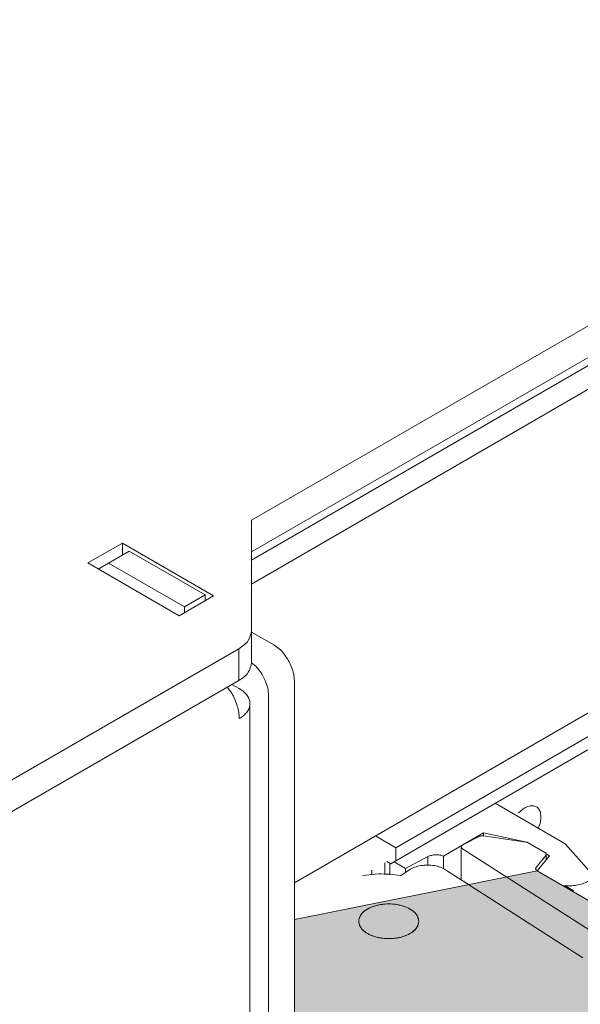
# Model space of a CAD drawing. Extents: x 0 to 114, y -29 to 71.
# Drawn here: x 27 to 28, y 23 to 25 of the extents above; entities that cross this region are included whole.
import ezdxf

# ---------------------------------------------------------------- set-up
doc = ezdxf.new("R2010")
doc.units = 0
doc.header["$LTSCALE"] = 0.5
doc.header["$MEASUREMENT"] = 0
for name, color, linetype, lineweight in [('Cage', 152, 'CONTINUOUS', 0), ('channel', 152, 'CONTINUOUS', 0), ('Miscellaneous', 136, 'CONTINUOUS', 0), ('Plates', 152, 'CONTINUOUS', 0), ('Silk_Block', 7, 'CONTINUOUS', 0)]:
    doc.layers.add(name, color=color, linetype=linetype, lineweight=lineweight)

msp = doc.modelspace()

# ---------------------------------------------------------------- hatches: boundary and pattern name
at = {"layer": 'Silk_Block'}
h = msp.add_hatch(color=256, dxfattribs=at)
h.dxf.hatch_style = 1
edge = h.paths.add_edge_path()
edge.add_line((27.2226, 21.8051), (27.2463, 21.7956))
edge.add_line((27.2463, 21.7956), (27.2463, 21.7432))
edge.add_line((27.2463, 21.7432), (27.2621, 21.7396))
edge.add_line((27.2621, 21.7396), (27.344, 21.7451))
edge.add_line((27.344, 21.7451), (27.4631, 21.8159))
edge.add_line((27.4631, 21.8159), (28.5199, 22.0342))
edge.add_line((28.5199, 22.0342), (28.5199, 22.3543))
edge.add_arc((28.4618, 22.3467), 0.0585, 7.4142, 73.0103)
edge.add_arc((28.4119, 22.2356), 0.1801, 68.1526, 89.3768)
edge.add_arc((28.3988, 21.0304), 1.3853, 89.3768, 90.6232)
edge.add_arc((28.3686, 23.8009), 1.3853, 269.3768, 270.6232, ccw=False)
edge.add_arc((28.3538, 22.4319), 0.0163, 247.7079, 269.3768, ccw=False)
edge.add_line((28.3476, 22.4169), (27.7213, 22.7792))
edge.add_line((27.7213, 22.7792), (27.2226, 22.6794))
edge.add_line((27.2226, 22.6794), (27.2226, 21.8051))

# ---------------------------------------------------------------- linework, layer by layer
at = {"layer": 'Cage'}
for p, q in [((27.1348, 23.4987), (32.7351, 26.7321)), ((32.7351, 26.6667), (27.1348, 23.4334)), ((27.1348, 23.4164), (32.7317, 26.6557)), ((32.7317, 26.6068), (27.1348, 23.3675)), ((27.1348, 23.4987), (27.1348, 23.2064)), ((26.8695, 23.4517), (26.7988, 23.4109)), ((27.0569, 23.3435), (26.8695, 23.4517)), ((26.8695, 23.4517), (26.8695, 23.4271)), ((26.8838, 23.4353), (26.8201, 23.3985)), ((26.8838, 23.4353), (27.0393, 23.3455)), ((26.7988, 23.4109), (26.9862, 23.3027)), ((26.9969, 23.321), (26.8413, 23.4108)), ((26.9862, 23.3027), (27.0569, 23.3435)), ((27.0393, 23.3455), (26.9969, 23.321)), ((27.0393, 23.3455), (27.0393, 23.3334)), ((26.9969, 23.3089), (26.9969, 23.321)), ((27.1802, 23.2428), (27.1348, 23.269)), ((27.1085, 23.235), (26.5168, 22.8934)), ((27.1085, 23.235), (27.1085, 23.1697)), ((27.1348, 23.2059), (27.1434, 23.199)), ((26.5168, 22.8281), (27.1085, 23.1697)), ((27.0849, 23.1561), (27.094, 23.1438)), ((27.1095, 23.153), (27.0945, 23.1616)), ((27.2226, 19.52), (27.2226, 23.1693)), ((27.1696, 23.1386), (27.1696, 19.4893)), ((27.1315, 23.1223), (27.1315, 8.2641))]:
    msp.add_line(p, q, dxfattribs=at)
for points in [[(27.1348, 23.2717), (27.128, 23.2518), (27.1085, 23.235)], [(27.2226, 23.1693), (27.2212, 23.1828), (27.2169, 23.1971), (27.2102, 23.2111), (27.2014, 23.224), (27.1912, 23.2348), (27.1802, 23.2428)], [(27.1348, 23.2064), (27.128, 23.1865), (27.1085, 23.1697)], [(27.1696, 23.1386), (27.1678, 23.1539), (27.1624, 23.1699), (27.1541, 23.1854), (27.1434, 23.199)], [(27.1315, 23.1223), (27.13, 23.1307), (27.1257, 23.1389), (27.1188, 23.1464), (27.1095, 23.153)], [(27.1095, 23.0916), (27.1085, 23.1041), (27.1054, 23.1173), (27.1005, 23.1307), (27.094, 23.1438)], [(27.1095, 23.0916), (27.1188, 23.0982), (27.1257, 23.1057), (27.13, 23.1138), (27.1315, 23.1223)]]:
    msp.add_spline(points, degree=3, dxfattribs=at)
at = {"layer": 'channel'}
for p, q in [((27.431, 22.8264), (32.7273, 25.8918)), ((27.431, 22.7999), (32.7273, 25.8653))]:
    msp.add_line(p, q, dxfattribs=at)
at = {"layer": 'Miscellaneous'}
for p, q in [((27.6347, 22.9177), (27.7785, 22.8345)), ((27.3889, 22.8507), (27.431, 22.8264)), ((27.6109, 22.857), (27.5684, 22.8324)), ((27.5685, 22.8325), (27.602, 22.8497)), ((27.6109, 22.851), (27.6109, 22.857)), ((27.6963, 22.8387), (27.6109, 22.857)), ((27.6111, 22.851), (27.6978, 22.8383)), ((27.5681, 22.8322), (27.5289, 22.8095)), ((27.6967, 22.8384), (27.6963, 22.8387)), ((27.6963, 22.8385), (27.6963, 22.8387)), ((27.7024, 22.8368), (27.7366, 22.817)), ((27.7785, 22.8345), (27.833, 22.773)), ((27.431, 22.7999), (27.431, 22.8264)), ((27.5289, 22.8095), (27.5289, 22.7835)), ((27.5652, 22.7609), (27.5652, 22.8281)), ((27.9874, 22.5555), (27.5678, 22.8243)), ((27.7385, 22.8105), (27.7188, 22.786)), ((27.7213, 22.7792), (27.746, 22.8099)), ((27.746, 22.8099), (27.7392, 22.8139)), ((27.7395, 22.8129), (27.7395, 22.8018)), ((27.4083, 22.7959), (27.4083, 22.7719)), ((27.4125, 22.7983), (27.4204, 22.7938)), ((27.4186, 22.7712), (27.4186, 22.7948)), ((27.431, 22.7999), (27.4204, 22.7938)), ((27.4508, 22.7843), (27.4275, 22.7978)), ((27.4964, 22.8084), (27.4508, 22.7843)), ((27.4964, 22.7909), (27.4964, 22.8084)), ((27.3953, 22.7728), (27.3624, 22.7693)), ((27.3815, 22.7713), (27.3815, 22.7804)), ((27.4409, 22.7697), (27.4586, 22.7812)), ((27.4508, 22.7843), (27.4508, 22.7761)), ((27.5331, 22.7814), (27.8148, 22.601)), ((27.7208, 22.7795), (27.776, 22.7476)), ((27.7727, 22.7494), (27.783, 22.7483)), ((27.776, 22.7476), (27.7781, 22.7488)), ((27.7781, 22.7488), (27.7951, 22.739)), ((27.7951, 22.739), (27.7929, 22.7377)), ((27.7929, 22.7377), (28.3465, 22.4173)), ((27.7951, 22.7365), (27.7951, 22.739))]:
    msp.add_line(p, q, dxfattribs=at)
for points in [[(27.6111, 22.851), (27.6086, 22.8512), (27.6062, 22.851), (27.604, 22.8505), (27.602, 22.8497)], [(27.5685, 22.8325), (27.5671, 22.8316), (27.5661, 22.8305), (27.5654, 22.8294), (27.5652, 22.8281)], [(27.7024, 22.8368), (27.7003, 22.8377), (27.6978, 22.8383)], [(27.5289, 22.8095), (27.521, 22.8115), (27.5123, 22.812), (27.5038, 22.8109), (27.4964, 22.8084)], [(27.5652, 22.8281), (27.5659, 22.8261), (27.5678, 22.8243)], [(27.7395, 22.8129), (27.7387, 22.8151), (27.7366, 22.817)], [(27.7385, 22.8105), (27.7392, 22.8117), (27.7395, 22.8129)], [(27.5331, 22.7814), (27.5224, 22.7866), (27.5096, 22.7899), (27.4958, 22.791), (27.482, 22.7898), (27.4693, 22.7865), (27.4586, 22.7812)], [(27.4409, 22.7697), (27.4183, 22.7721), (27.3953, 22.7728)], [(27.7188, 22.786), (27.718, 22.7843), (27.718, 22.7826), (27.719, 22.7809), (27.7208, 22.7795)], [(27.783, 22.7483), (27.7958, 22.749), (27.8081, 22.7512), (27.8195, 22.7548), (27.8294, 22.7596)], [(27.4779, 22.6757), (27.4754, 22.6857), (27.4681, 22.6949), (27.4567, 22.7026), (27.442, 22.708), (27.4252, 22.7109), (27.4077, 22.7109), (27.3909, 22.708), (27.3761, 22.7026), (27.3647, 22.6949), (27.3574, 22.6857), (27.3549, 22.6757), (27.3574, 22.6656), (27.3647, 22.6564), (27.3761, 22.6488), (27.3909, 22.6433), (27.4077, 22.6404), (27.4252, 22.6404), (27.442, 22.6433), (27.4567, 22.6488), (27.4681, 22.6564), (27.4754, 22.6656), (27.4779, 22.6757)], [(27.4779, 22.6757), (27.4758, 22.6849), (27.4697, 22.6935), (27.4599, 22.7008), (27.4472, 22.7065), (27.4323, 22.71), (27.4164, 22.7113), (27.4005, 22.71), (27.3857, 22.7065), (27.3729, 22.7008), (27.3631, 22.6935), (27.357, 22.6849), (27.3549, 22.6757)], [(27.3549, 22.6757), (27.357, 22.6664), (27.3631, 22.6579), (27.3729, 22.6505), (27.3857, 22.6448), (27.4005, 22.6413), (27.4164, 22.6401)], [(27.4164, 22.6401), (27.4323, 22.6413), (27.4472, 22.6448), (27.4599, 22.6505), (27.4697, 22.6579), (27.4758, 22.6664), (27.4779, 22.6757)]]:
    msp.add_spline(points, degree=3, dxfattribs=at)
at = {"layer": 'Plates'}
for p, q in [((32.3843, 25.742), (27.2226, 22.7545)), ((27.7261, 22.8732), (27.7232, 22.8665))]:
    msp.add_line(p, q, dxfattribs=at)
msp.add_spline([(27.7261, 22.8732), (27.7285, 22.8854), (27.728, 22.8963), (27.7248, 22.905), (27.719, 22.9106), (27.7112, 22.9128), (27.702, 22.9113), (27.6924, 22.9062), (27.6829, 22.898)], degree=3, dxfattribs=at)
at = {"layer": 'Silk_Block'}
msp.add_lwpolyline([(27.2226, 21.8051), (27.2463, 21.7956), (27.2463, 21.7432), (27.2621, 21.7396), (27.344, 21.7451), (27.4631, 21.8159), (28.5199, 22.0342), (28.5199, 22.3543, 0.294297), (28.4789, 22.4027, 0.092874), (28.4139, 22.4156, 0.005438), (28.3837, 22.4156, -0.005438), (28.3536, 22.4156, -0.094831), (28.3476, 22.4169), (27.7213, 22.7792), (27.2226, 22.6794)], format="xyb", close=True, dxfattribs=at)

doc.saveas('drawing.dxf')
